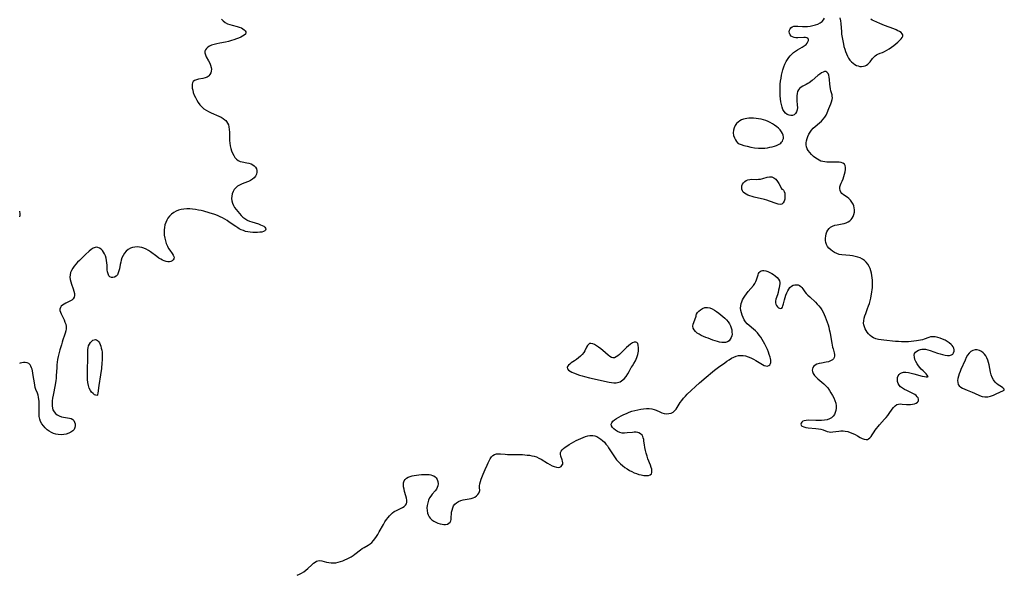
# Model space of a CAD drawing. Extents: x 1843564 to 1851766, y 2723595 to 2731797.
# Drawn here: x 1843564 to 1844213, y 2726070 to 2726436 of the extents above; entities that cross this region are included whole.
import ezdxf

# ---------------------------------------------------------------- set-up
doc = ezdxf.new("R2010")
doc.units = 0

msp = doc.modelspace()

# ---------------------------------------------------------------- linework, layer by layer
at = {"layer": 'Unknown_Line_Type', "color": 0}
for points in [[(1843697.08, 2726436.34, 78), (1843698.21, 2726435.08, 78), (1843699.5, 2726434.04, 78), (1843700.91, 2726433.29, 78), (1843702.43, 2726432.71, 78), (1843704.03, 2726432.26, 78), (1843707.23, 2726431.49, 78), (1843708.75, 2726431.07, 78), (1843710.13, 2726430.54, 78), (1843711.17, 2726429.97, 78), (1843712.04, 2726429.32, 78), (1843712.69, 2726428.63, 78), (1843713.07, 2726427.91, 78), (1843713.13, 2726427.21, 78), (1843712.75, 2726426.48, 78), (1843711.98, 2726425.79, 78), (1843710.92, 2726425.13, 78), (1843709.66, 2726424.47, 78), (1843708.28, 2726423.84, 78), (1843706.8, 2726423.22, 78), (1843705.24, 2726422.64, 78), (1843703.61, 2726422.12, 78), (1843701.7, 2726421.63, 78), (1843699.74, 2726421.21, 78), (1843695.83, 2726420.46, 78), (1843693.93, 2726420.07, 78), (1843692.11, 2726419.6, 78), (1843690.42, 2726419.04, 78), (1843689.13, 2726418.44, 78), (1843688, 2726417.75, 78), (1843687.06, 2726416.98, 78), (1843686.38, 2726416.12, 78), (1843686, 2726415.18, 78), (1843686.01, 2726414.03, 78), (1843686.37, 2726412.79, 78), (1843686.96, 2726411.5, 78), (1843688.48, 2726408.78, 78), (1843689.22, 2726407.37, 78), (1843689.84, 2726405.95, 78), (1843690.24, 2726404.51, 78), (1843690.34, 2726403.28, 78), (1843690.23, 2726402.07, 78), (1843689.92, 2726400.93, 78), (1843689.42, 2726399.88, 78), (1843688.72, 2726398.97, 78), (1843688.14, 2726398.47, 78), (1843687.47, 2726398.05, 78), (1843686.17, 2726397.51, 78), (1843684.75, 2726397.15, 78), (1843681.83, 2726396.65, 78), (1843680.48, 2726396.35, 78), (1843679.32, 2726395.91, 78), (1843678.42, 2726395.24, 78), (1843677.92, 2726394.39, 78), (1843677.67, 2726393.33, 78), (1843677.63, 2726392.12, 78), (1843677.75, 2726390.8, 78), (1843678.02, 2726389.4, 78), (1843678.43, 2726387.97, 78), (1843679.06, 2726386.29, 78), (1843679.84, 2726384.62, 78), (1843680.73, 2726382.97, 78), (1843681.72, 2726381.38, 78), (1843682.82, 2726379.87, 78), (1843684.03, 2726378.48, 78), (1843685.38, 2726377.25, 78), (1843686.89, 2726376.21, 78), (1843688.52, 2726375.32, 78), (1843690.21, 2726374.54, 78), (1843695.27, 2726372.41, 78), (1843696.81, 2726371.65, 78), (1843698.19, 2726370.8, 78), (1843699.3, 2726369.91, 78), (1843699.84, 2726369.39, 78), (1843700.33, 2726368.83, 78), (1843701, 2726367.77, 78), (1843701.52, 2726366.57, 78), (1843701.88, 2726365.26, 78), (1843702.11, 2726363.6, 78), (1843702.2, 2726361.85, 78), (1843702.22, 2726358.21, 78), (1843702.27, 2726356.37, 78), (1843702.41, 2726354.52, 78), (1843702.7, 2726352.78, 78), (1843703.12, 2726351.08, 78), (1843703.65, 2726349.44, 78), (1843704.29, 2726347.87, 78), (1843705.03, 2726346.41, 78), (1843705.88, 2726345.09, 78), (1843706.86, 2726343.96, 78), (1843707.99, 2726343.09, 78), (1843709.27, 2726342.52, 78), (1843710.68, 2726342.15, 78), (1843713.64, 2726341.68, 78), (1843715.09, 2726341.4, 78), (1843716.46, 2726340.97, 78), (1843717.61, 2726340.36, 78), (1843718.61, 2726339.58, 78), (1843719.44, 2726338.68, 78), (1843720.05, 2726337.67, 78), (1843720.38, 2726336.58, 78), (1843720.37, 2726335.33, 78), (1843720.03, 2726334.07, 78), (1843719.4, 2726332.84, 78), (1843718.53, 2726331.72, 78), (1843717.42, 2726330.75, 78), (1843716.14, 2726330.01, 78), (1843714.71, 2726329.39, 78), (1843711.72, 2726328.25, 78), (1843710.26, 2726327.63, 78), (1843708.85, 2726326.93, 78), (1843707.56, 2726326.12, 78), (1843706.41, 2726325.17, 78), (1843705.42, 2726323.96, 78), (1843704.65, 2726322.61, 78), (1843704.08, 2726321.14, 78), (1843703.73, 2726319.61, 78), (1843703.6, 2726318.05, 78), (1843703.74, 2726316.49, 78), (1843704.17, 2726315.01, 78), (1843704.83, 2726313.57, 78), (1843705.66, 2726312.15, 78), (1843706.63, 2726310.77, 78), (1843707.69, 2726309.43, 78), (1843708.82, 2726308.13, 78), (1843709.93, 2726306.97, 78), (1843711.09, 2726305.89, 78), (1843712.31, 2726304.9, 78), (1843713.61, 2726304.05, 78), (1843714.03, 2726303.82, 78), (1843715.46, 2726303.16, 78), (1843716.94, 2726302.62, 78), (1843721.36, 2726301.3, 78), (1843722.7, 2726300.84, 78), (1843723.86, 2726300.34, 78), (1843724.86, 2726299.79, 78), (1843725.63, 2726299.18, 78), (1843726.11, 2726298.54, 78), (1843726.24, 2726297.9, 78), (1843726.08, 2726297.28, 78), (1843725.63, 2726296.76, 78), (1843724.76, 2726296.31, 78), (1843723.6, 2726296.01, 78), (1843722.27, 2726295.82, 78), (1843720.8, 2726295.71, 78), (1843719.23, 2726295.67, 78), (1843717.61, 2726295.71, 78), (1843715.96, 2726295.85, 78), (1843714.32, 2726296.1, 78), (1843712.85, 2726296.44, 78), (1843711.41, 2726296.9, 78), (1843710.02, 2726297.46, 78), (1843708.7, 2726298.12, 78), (1843707.74, 2726298.69, 78), (1843706.36, 2726299.6, 78), (1843702.1, 2726302.52, 78), (1843700.65, 2726303.49, 78), (1843699.16, 2726304.43, 78), (1843697.65, 2726305.31, 78), (1843696.09, 2726306.1, 78), (1843694.35, 2726306.84, 78), (1843692.56, 2726307.48, 78), (1843688.89, 2726308.62, 78), (1843685.37, 2726309.64, 78), (1843683.59, 2726310.1, 78), (1843681.8, 2726310.5, 78), (1843679.89, 2726310.82, 78), (1843677.97, 2726311.05, 78), (1843676.05, 2726311.18, 78), (1843674.15, 2726311.21, 78), (1843672.27, 2726311.12, 78), (1843670.45, 2726310.88, 78), (1843668.71, 2726310.43, 78), (1843667.06, 2726309.74, 78), (1843665.51, 2726308.84, 78), (1843664.09, 2726307.76, 78), (1843662.81, 2726306.53, 78), (1843661.71, 2726305.13, 78), (1843660.9, 2726303.74, 78), (1843660.26, 2726302.25, 78), (1843659.75, 2726300.68, 78), (1843659.39, 2726299.07, 78), (1843659.17, 2726297.41, 78), (1843659.11, 2726295.75, 78), (1843659.25, 2726293.89, 78), (1843659.58, 2726292.04, 78), (1843660.04, 2726290.22, 78), (1843660.64, 2726288.45, 78), (1843661.35, 2726286.76, 78), (1843662.17, 2726285.18, 78), (1843662.93, 2726283.96, 78), (1843664.45, 2726281.78, 78), (1843665.07, 2726280.8, 78), (1843665.52, 2726279.88, 78), (1843665.7, 2726279.02, 78), (1843665.56, 2726278.26, 78), (1843665.15, 2726277.59, 78), (1843664.52, 2726277.04, 78), (1843663.7, 2726276.65, 78), (1843662.73, 2726276.46, 78), (1843661.65, 2726276.45, 78), (1843660.49, 2726276.61, 78), (1843659.3, 2726276.95, 78), (1843658.13, 2726277.46, 78), (1843656.95, 2726278.1, 78), (1843655.77, 2726278.84, 78), (1843654.39, 2726279.79, 78), (1843650.24, 2726282.85, 78), (1843648.83, 2726283.79, 78), (1843647.38, 2726284.63, 78), (1843645.9, 2726285.3, 78), (1843644.39, 2726285.77, 78), (1843642.86, 2726286.04, 78), (1843641.32, 2726286.14, 78), (1843639.81, 2726286.05, 78), (1843638.36, 2726285.77, 78), (1843636.98, 2726285.27, 78), (1843635.56, 2726284.41, 78), (1843634.28, 2726283.3, 78), (1843633.15, 2726281.98, 78), (1843632.18, 2726280.51, 78), (1843631.4, 2726278.91, 78), (1843630.92, 2726277.51, 78), (1843630.56, 2726276.08, 78), (1843630.26, 2726274.62, 78), (1843629.75, 2726271.78, 78), (1843629.42, 2726270.32, 78), (1843629, 2726269, 78), (1843628.42, 2726267.88, 78), (1843627.57, 2726266.96, 78), (1843626.56, 2726266.34, 78), (1843625.48, 2726266.02, 78), (1843624.42, 2726266.02, 78), (1843623.49, 2726266.4, 78), (1843622.75, 2726267.2, 78), (1843622.22, 2726268.34, 78), (1843621.87, 2726269.72, 78), (1843621.7, 2726271.11, 78), (1843621.56, 2726274.14, 78), (1843621.46, 2726275.72, 78), (1843621.26, 2726277.25, 78), (1843620.94, 2726278.76, 78), (1843620.51, 2726280.22, 78), (1843619.94, 2726281.58, 78), (1843619.27, 2726282.76, 78), (1843618.47, 2726283.79, 78), (1843617.59, 2726284.67, 78), (1843616.63, 2726285.35, 78), (1843615.61, 2726285.79, 78), (1843614.66, 2726285.93, 78), (1843613.69, 2726285.84, 78), (1843612.42, 2726285.33, 78), (1843611.16, 2726284.5, 78), (1843609.88, 2726283.46, 78), (1843607.29, 2726281.16, 78), (1843604.63, 2726278.64, 78), (1843603.33, 2726277.33, 78), (1843602.13, 2726276.05, 78), (1843600.99, 2726274.74, 78), (1843599.94, 2726273.42, 78), (1843598.99, 2726272.07, 78), (1843598.18, 2726270.7, 78), (1843597.57, 2726269.3, 78), (1843597.2, 2726267.87, 78), (1843597.14, 2726266.33, 78), (1843597.33, 2726264.76, 78), (1843597.71, 2726263.18, 78), (1843598.19, 2726261.6, 78), (1843599.24, 2726258.51, 78), (1843599.73, 2726256.96, 78), (1843600.07, 2726255.49, 78), (1843600.16, 2726254.15, 78), (1843599.92, 2726252.96, 78), (1843599.26, 2726252, 78), (1843598.29, 2726251.19, 78), (1843597.09, 2726250.47, 78), (1843594.45, 2726249.14, 78), (1843593.3, 2726248.54, 78), (1843592.26, 2726247.87, 78), (1843591.4, 2726247.11, 78), (1843590.8, 2726246.23, 78), (1843590.51, 2726245.24, 78), (1843590.54, 2726244.23, 78), (1843590.81, 2726243.17, 78), (1843591.25, 2726242.07, 78), (1843593.22, 2726238.13, 78), (1843593.86, 2726236.68, 78), (1843594.36, 2726235.2, 78), (1843594.62, 2726233.69, 78), (1843594.6, 2726232.29, 78), (1843594.37, 2726230.87, 78), (1843594, 2726229.42, 78), (1843593.53, 2726227.95, 78), (1843592.49, 2726224.92, 78), (1843591.97, 2726223.32, 78), (1843591.47, 2726221.69, 78), (1843590.53, 2726218.39, 78), (1843589.83, 2726215.74, 78), (1843589.38, 2726213.89, 78), (1843589, 2726212.03, 78), (1843588.7, 2726210.15, 78), (1843588.52, 2726208.38, 78), (1843588.39, 2726206.61, 78), (1843588.12, 2726201.25, 78), (1843587.96, 2726199.47, 78), (1843587.8, 2726198.11, 78), (1843587.37, 2726195.4, 78), (1843585.97, 2726188.39, 78), (1843585.65, 2726186.58, 78), (1843585.42, 2726184.8, 78), (1843585.3, 2726183.08, 78), (1843585.35, 2726181.5, 78), (1843585.55, 2726180.02, 78), (1843585.9, 2726178.81, 78), (1843586.62, 2726177.51, 78), (1843587.58, 2726176.43, 78), (1843588.76, 2726175.52, 78), (1843590.09, 2726174.78, 78), (1843591.52, 2726174.23, 78), (1843592.87, 2726173.91, 78), (1843595.57, 2726173.54, 78), (1843596.83, 2726173.33, 78), (1843597.97, 2726173.01, 78), (1843598.92, 2726172.5, 78), (1843599.68, 2726171.7, 78), (1843600.19, 2726170.67, 78), (1843600.48, 2726169.52, 78), (1843600.53, 2726168.3, 78), (1843600.32, 2726167.08, 78), (1843599.83, 2726165.95, 78), (1843598.95, 2726164.91, 78), (1843597.74, 2726164.04, 78), (1843596.29, 2726163.36, 78), (1843594.69, 2726162.85, 78), (1843592.99, 2726162.51, 78), (1843591.23, 2726162.37, 78), (1843589.46, 2726162.47, 78), (1843587.91, 2726162.79, 78), (1843586.39, 2726163.29, 78), (1843584.92, 2726163.95, 78), (1843583.52, 2726164.75, 78), (1843582.2, 2726165.67, 78), (1843580.83, 2726166.87, 78), (1843579.61, 2726168.2, 78), (1843578.57, 2726169.63, 78), (1843577.74, 2726171.15, 78), (1843577.17, 2726172.74, 78), (1843576.9, 2726174.43, 78), (1843576.82, 2726176.18, 78), (1843576.81, 2726181.99, 78), (1843576.76, 2726184.5, 78), (1843576.67, 2726185.72, 78), (1843576.46, 2726187.18, 78), (1843576.15, 2726188.57, 78), (1843575.73, 2726189.84, 78), (1843574.68, 2726192.3, 78), (1843574.26, 2726193.63, 78), (1843573.93, 2726195.07, 78), (1843573.65, 2726196.61, 78), (1843572.98, 2726201.43, 78), (1843572.73, 2726203.02, 78), (1843572.42, 2726204.56, 78), (1843572.15, 2726205.61, 78), (1843571.82, 2726206.6, 78), (1843571.39, 2726207.58, 78), (1843570.84, 2726208.42, 78), (1843569.93, 2726209.27, 78), (1843568.82, 2726209.84, 78), (1843567.57, 2726210.11, 78), (1843566.47, 2726210.09, 78), (1843565.32, 2726209.89, 78), (1843564.15, 2726209.52, 78), (1843564, 2726209.46, 78)], [(1843746.83, 2726069.9, 80), (1843748.36, 2726070.45, 80), (1843749.82, 2726071.21, 80), (1843751.22, 2726072.13, 80), (1843752.57, 2726073.16, 80), (1843753.94, 2726074.32, 80), (1843756.52, 2726076.66, 80), (1843757.74, 2726077.72, 80), (1843758.64, 2726078.43, 80), (1843759.54, 2726078.99, 80), (1843760.47, 2726079.36, 80), (1843761.8, 2726079.47, 80), (1843763.21, 2726079.27, 80), (1843766.19, 2726078.48, 80), (1843767.72, 2726078.11, 80), (1843769.31, 2726077.9, 80), (1843770.8, 2726077.9, 80), (1843772.31, 2726078.07, 80), (1843773.85, 2726078.38, 80), (1843775.39, 2726078.8, 80), (1843776.93, 2726079.32, 80), (1843778.38, 2726079.89, 80), (1843779.8, 2726080.54, 80), (1843781.2, 2726081.25, 80), (1843782.55, 2726082.02, 80), (1843783.85, 2726082.86, 80), (1843784.99, 2726083.7, 80), (1843788.61, 2726086.54, 80), (1843789.81, 2726087.41, 80), (1843791.02, 2726088.2, 80), (1843793.69, 2726089.69, 80), (1843794.95, 2726090.52, 80), (1843796.09, 2726091.5, 80), (1843797.15, 2726092.65, 80), (1843798.14, 2726093.92, 80), (1843799.08, 2726095.28, 80), (1843799.98, 2726096.71, 80), (1843800.93, 2726098.33, 80), (1843803.75, 2726103.31, 80), (1843804.73, 2726104.93, 80), (1843805.75, 2726106.5, 80), (1843806.84, 2726107.98, 80), (1843807.77, 2726109.07, 80), (1843808.76, 2726110.08, 80), (1843809.81, 2726110.98, 80), (1843810.91, 2726111.75, 80), (1843812.3, 2726112.5, 80), (1843815.02, 2726113.76, 80), (1843816.24, 2726114.4, 80), (1843817.33, 2726115.11, 80), (1843818.22, 2726115.91, 80), (1843818.83, 2726116.85, 80), (1843819.11, 2726117.98, 80), (1843819.11, 2726119.24, 80), (1843818.9, 2726120.61, 80), (1843818.56, 2726122.05, 80), (1843817.72, 2726125.04, 80), (1843817.32, 2726126.54, 80), (1843817.03, 2726128.02, 80), (1843816.88, 2726129.45, 80), (1843816.96, 2726130.79, 80), (1843817.32, 2726131.99, 80), (1843817.98, 2726132.95, 80), (1843818.91, 2726133.76, 80), (1843820.04, 2726134.41, 80), (1843821.28, 2726134.89, 80), (1843822.62, 2726135.27, 80), (1843824.05, 2726135.56, 80), (1843825.54, 2726135.79, 80), (1843827.06, 2726135.98, 80), (1843828.81, 2726136.14, 80), (1843830.55, 2726136.23, 80), (1843832.26, 2726136.23, 80), (1843833.89, 2726136.12, 80), (1843835.01, 2726135.93, 80), (1843836.06, 2726135.64, 80), (1843837.01, 2726135.22, 80), (1843837.77, 2726134.73, 80), (1843838.42, 2726134.12, 80), (1843839.21, 2726132.94, 80), (1843839.69, 2726131.58, 80), (1843839.85, 2726130.14, 80), (1843839.65, 2726128.69, 80), (1843839.25, 2726127.64, 80), (1843838.67, 2726126.62, 80), (1843837.83, 2726125.47, 80), (1843835.9, 2726123.19, 80), (1843834.95, 2726122, 80), (1843834.12, 2726120.74, 80), (1843833.41, 2726119.2, 80), (1843832.89, 2726117.56, 80), (1843832.57, 2726115.87, 80), (1843832.44, 2726114.15, 80), (1843832.5, 2726112.45, 80), (1843832.79, 2726110.81, 80), (1843833.21, 2726109.57, 80), (1843833.8, 2726108.41, 80), (1843834.56, 2726107.37, 80), (1843835.64, 2726106.34, 80), (1843836.88, 2726105.47, 80), (1843838.24, 2726104.74, 80), (1843839.65, 2726104.15, 80), (1843841.09, 2726103.68, 80), (1843842.35, 2726103.38, 80), (1843843.57, 2726103.23, 80), (1843844.72, 2726103.26, 80), (1843845.89, 2726103.55, 80), (1843846.9, 2726104.07, 80), (1843847.7, 2726104.77, 80), (1843848.21, 2726105.62, 80), (1843848.41, 2726106.49, 80), (1843848.45, 2726107.46, 80), (1843848.44, 2726108.52, 80), (1843848.5, 2726109.86, 80), (1843848.66, 2726111.28, 80), (1843848.94, 2726112.73, 80), (1843849.37, 2726114.14, 80), (1843849.96, 2726115.46, 80), (1843850.77, 2726116.63, 80), (1843851.87, 2726117.62, 80), (1843853.19, 2726118.41, 80), (1843854.66, 2726119.02, 80), (1843856.22, 2726119.47, 80), (1843857.58, 2726119.72, 80), (1843860.31, 2726120.12, 80), (1843861.61, 2726120.37, 80), (1843862.84, 2726120.73, 80), (1843864.07, 2726121.32, 80), (1843865.15, 2726122.07, 80), (1843866.04, 2726122.94, 80), (1843866.71, 2726123.9, 80), (1843867.11, 2726124.9, 80), (1843867.21, 2726125.77, 80), (1843867.09, 2726127.63, 80), (1843867.08, 2726128.64, 80), (1843867.28, 2726130.07, 80), (1843867.69, 2726131.61, 80), (1843868.24, 2726133.23, 80), (1843869.47, 2726136.4, 80), (1843870.71, 2726139.4, 80), (1843872.01, 2726142.42, 80), (1843872.7, 2726143.9, 80), (1843873.41, 2726145.3, 80), (1843874.17, 2726146.59, 80), (1843875, 2726147.74, 80), (1843875.91, 2726148.69, 80), (1843876.94, 2726149.37, 80), (1843878.14, 2726149.75, 80), (1843879.47, 2726149.87, 80), (1843880.89, 2726149.82, 80), (1843883.95, 2726149.5, 80), (1843885.56, 2726149.37, 80), (1843887.17, 2726149.32, 80), (1843888.82, 2726149.33, 80), (1843892.12, 2726149.42, 80), (1843893.77, 2726149.43, 80), (1843895.4, 2726149.37, 80), (1843898.47, 2726149.05, 80), (1843900.02, 2726148.85, 80), (1843901.57, 2726148.58, 80), (1843903.09, 2726148.22, 80), (1843904.57, 2726147.75, 80), (1843906.11, 2726147.07, 80), (1843907.6, 2726146.26, 80), (1843911.94, 2726143.59, 80), (1843913.44, 2726142.74, 80), (1843914.92, 2726141.99, 80), (1843916.35, 2726141.41, 80), (1843917.72, 2726141.03, 80), (1843918.99, 2726140.93, 80), (1843919.94, 2726141.1, 80), (1843920.76, 2726141.49, 80), (1843921.41, 2726142.05, 80), (1843921.84, 2726142.75, 80), (1843921.95, 2726143.12, 80), (1843921.99, 2726143.99, 80), (1843921.81, 2726144.94, 80), (1843921.5, 2726145.93, 80), (1843920.65, 2726148.38, 80), (1843920.42, 2726149.58, 80), (1843920.49, 2726150.73, 80), (1843920.88, 2726151.65, 80), (1843921.55, 2726152.52, 80), (1843922.42, 2726153.36, 80), (1843923.46, 2726154.17, 80), (1843924.61, 2726154.96, 80), (1843926.07, 2726155.88, 80), (1843927.61, 2726156.79, 80), (1843929.21, 2726157.68, 80), (1843930.85, 2726158.55, 80), (1843932.35, 2726159.3, 80), (1843933.86, 2726160, 80), (1843935.37, 2726160.64, 80), (1843936.88, 2726161.2, 80), (1843938.36, 2726161.64, 80), (1843939.82, 2726161.92, 80), (1843941.25, 2726162, 80), (1843941.64, 2726161.97, 80), (1843943.03, 2726161.7, 80), (1843944.38, 2726161.18, 80), (1843945.69, 2726160.46, 80), (1843946.96, 2726159.59, 80), (1843948.17, 2726158.58, 80), (1843949.33, 2726157.46, 80), (1843950.4, 2726156.23, 80), (1843951.3, 2726155.02, 80), (1843952.14, 2726153.75, 80), (1843954.61, 2726149.78, 80), (1843955.49, 2726148.47, 80), (1843956.41, 2726147.18, 80), (1843957.39, 2726145.94, 80), (1843958.63, 2726144.58, 80), (1843959.95, 2726143.29, 80), (1843961.34, 2726142.07, 80), (1843962.79, 2726140.93, 80), (1843964.3, 2726139.87, 80), (1843965.87, 2726138.91, 80), (1843967.39, 2726138.1, 80), (1843968.94, 2726137.39, 80), (1843970.51, 2726136.78, 80), (1843972.08, 2726136.27, 80), (1843973.62, 2726135.88, 80), (1843975.33, 2726135.61, 80), (1843976.93, 2726135.53, 80), (1843978.35, 2726135.64, 80), (1843979.52, 2726135.99, 80), (1843980.33, 2726136.62, 80), (1843980.67, 2726137.44, 80), (1843980.72, 2726138.47, 80), (1843980.55, 2726139.65, 80), (1843980.22, 2726140.93, 80), (1843979.77, 2726142.28, 80), (1843978.08, 2726146.59, 80), (1843977.47, 2726148.38, 80), (1843976.92, 2726150.21, 80), (1843976.44, 2726152.07, 80), (1843976.04, 2726153.91, 80), (1843975.74, 2726155.71, 80), (1843975.44, 2726158.09, 80), (1843975.26, 2726159.21, 80), (1843975.01, 2726160.27, 80), (1843974.65, 2726161.25, 80), (1843974.16, 2726162.1, 80), (1843973.24, 2726163.01, 80), (1843972.08, 2726163.63, 80), (1843971.3, 2726163.85, 80), (1843970.2, 2726164.01, 80), (1843969.03, 2726164.05, 80), (1843967.81, 2726163.99, 80), (1843964.41, 2726163.6, 80), (1843962.72, 2726163.47, 80), (1843961.07, 2726163.55, 80), (1843959.5, 2726163.93, 80), (1843958.04, 2726164.55, 80), (1843956.7, 2726165.36, 80), (1843955.53, 2726166.28, 80), (1843954.6, 2726167.28, 80), (1843954, 2726168.32, 80), (1843953.84, 2726169.35, 80), (1843954.2, 2726170.34, 80), (1843954.99, 2726171.29, 80), (1843956.09, 2726172.22, 80), (1843957.41, 2726173.13, 80), (1843958.89, 2726174.01, 80), (1843960.49, 2726174.87, 80), (1843962.18, 2726175.69, 80), (1843963.92, 2726176.47, 80), (1843965.7, 2726177.2, 80), (1843967.52, 2726177.86, 80), (1843969.46, 2726178.44, 80), (1843971.37, 2726178.9, 80), (1843973.28, 2726179.25, 80), (1843975.17, 2726179.5, 80), (1843977.04, 2726179.63, 80), (1843978.85, 2726179.63, 80), (1843980.6, 2726179.47, 80), (1843982.24, 2726179.1, 80), (1843983.53, 2726178.62, 80), (1843985.97, 2726177.45, 80), (1843987.2, 2726176.93, 80), (1843988.74, 2726176.5, 80), (1843990.3, 2726176.29, 80), (1843991.83, 2726176.33, 80), (1843993.28, 2726176.62, 80), (1843994.58, 2726177.22, 80), (1843995.67, 2726178.16, 80), (1843996.63, 2726179.36, 80), (1843999.4, 2726183.69, 80), (1844000.43, 2726185.07, 80), (1844001.55, 2726186.43, 80), (1844002.75, 2726187.76, 80), (1844004, 2726189.06, 80), (1844006.62, 2726191.63, 80), (1844009.33, 2726194.15, 80), (1844012.1, 2726196.64, 80), (1844016.42, 2726200.39, 80), (1844020.53, 2726203.86, 80), (1844021.85, 2726204.91, 80), (1844024.54, 2726206.94, 80), (1844028.63, 2726209.85, 80), (1844030.13, 2726210.88, 80), (1844031.64, 2726211.86, 80), (1844033.16, 2726212.76, 80), (1844034.69, 2726213.55, 80), (1844036.25, 2726214.18, 80), (1844037.84, 2726214.58, 80), (1844039.36, 2726214.7, 80), (1844040.9, 2726214.61, 80), (1844042.43, 2726214.31, 80), (1844044.19, 2726213.75, 80), (1844045.91, 2726213.01, 80), (1844047.6, 2726212.15, 80), (1844049.24, 2726211.23, 80), (1844053.49, 2726208.65, 80), (1844054.61, 2726208.06, 80), (1844055.68, 2726207.72, 80), (1844056.71, 2726207.7, 80), (1844057.64, 2726207.98, 80), (1844058.4, 2726208.53, 80), (1844058.91, 2726209.32, 80), (1844059.07, 2726209.93, 80), (1844059.12, 2726210.62, 80), (1844059.02, 2726211.54, 80), (1844058.81, 2726212.55, 80), (1844058.52, 2726213.62, 80), (1844058.02, 2726215.23, 80), (1844057.43, 2726216.91, 80), (1844056.76, 2726218.64, 80), (1844056.01, 2726220.37, 80), (1844055.2, 2726221.99, 80), (1844054.32, 2726223.58, 80), (1844053.38, 2726225.14, 80), (1844052.37, 2726226.65, 80), (1844051.3, 2726228.11, 80), (1844050.16, 2726229.49, 80), (1844048.95, 2726230.79, 80), (1844047.6, 2726232.03, 80), (1844044.85, 2726234.35, 80), (1844043.56, 2726235.54, 80), (1844042.4, 2726236.82, 80), (1844041.48, 2726238.17, 80), (1844040.72, 2726239.62, 80), (1844040.11, 2726241.13, 80), (1844039.64, 2726242.7, 80), (1844039.31, 2726244.28, 80), (1844039.15, 2726245.86, 80), (1844039.18, 2726247.41, 80), (1844039.45, 2726248.92, 80), (1844039.86, 2726250.08, 80), (1844040.41, 2726251.21, 80), (1844041.06, 2726252.33, 80), (1844042.01, 2726253.81, 80), (1844043.05, 2726255.27, 80), (1844044.15, 2726256.7, 80), (1844047.53, 2726260.71, 80), (1844048.49, 2726262.03, 80), (1844049.25, 2726263.39, 80), (1844049.69, 2726264.49, 80), (1844050.61, 2726267.72, 80), (1844050.97, 2726268.57, 80), (1844051.42, 2726269.32, 80), (1844052, 2726269.91, 80), (1844052.73, 2726270.32, 80), (1844053.59, 2726270.54, 80), (1844054.53, 2726270.57, 80), (1844055.82, 2726270.36, 80), (1844057.08, 2726269.95, 80), (1844058.36, 2726269.4, 80), (1844059.62, 2726268.74, 80), (1844060.85, 2726267.99, 80), (1844062, 2726267.17, 80), (1844063.19, 2726266.13, 80), (1844064.14, 2726265, 80), (1844064.74, 2726263.77, 80), (1844064.91, 2726262.82, 80), (1844064.9, 2726261.8, 80), (1844064.78, 2726260.73, 80), (1844064.53, 2726259.25, 80), (1844064.21, 2726257.72, 80), (1844063.82, 2726256.18, 80), (1844063.35, 2726254.7, 80), (1844062.33, 2726251.85, 80), (1844062.07, 2726250.51, 80), (1844062.1, 2726249.44, 80), (1844062.36, 2726248.42, 80), (1844062.78, 2726247.49, 80), (1844063.35, 2726246.71, 80), (1844064.06, 2726246.09, 80), (1844064.83, 2726245.71, 80), (1844065.57, 2726245.61, 80), (1844066.21, 2726245.84, 80), (1844066.71, 2726246.47, 80), (1844067.07, 2726247.42, 80), (1844067.37, 2726248.6, 80), (1844067.99, 2726251.37, 80), (1844068.44, 2726252.91, 80), (1844068.97, 2726254.46, 80), (1844069.58, 2726255.97, 80), (1844070.16, 2726257.22, 80), (1844070.83, 2726258.37, 80), (1844071.6, 2726259.37, 80), (1844072.62, 2726260.27, 80), (1844073.76, 2726260.9, 80), (1844074.96, 2726261.23, 80), (1844075.99, 2726261.27, 80), (1844076.99, 2726261.09, 80), (1844077.94, 2726260.72, 80), (1844078.78, 2726260.16, 80), (1844079.5, 2726259.43, 80), (1844080.14, 2726258.58, 80), (1844081.47, 2726256.67, 80), (1844082.43, 2726255.52, 80), (1844083.51, 2726254.37, 80), (1844084.67, 2726253.22, 80), (1844088.4, 2726249.75, 80), (1844089.62, 2726248.56, 80), (1844090.76, 2726247.33, 80), (1844091.81, 2726246.04, 80), (1844092.72, 2726244.64, 80), (1844093.53, 2726243.15, 80), (1844094.25, 2726241.6, 80), (1844094.92, 2726240, 80), (1844095.57, 2726238.28, 80), (1844096.18, 2726236.53, 80), (1844096.74, 2726234.76, 80), (1844097.18, 2726233.27, 80), (1844097.57, 2726231.78, 80), (1844097.92, 2726230.28, 80), (1844098.16, 2726229.06, 80), (1844099.15, 2726222.79, 80), (1844099.41, 2726221.46, 80), (1844099.71, 2726220.19, 80), (1844100.05, 2726218.99, 80), (1844100.89, 2726216.39, 80), (1844101.1, 2726215.19, 80), (1844101.03, 2726214.21, 80), (1844100.76, 2726213.28, 80), (1844100.27, 2726212.43, 80), (1844099.59, 2726211.71, 80), (1844098.47, 2726211.04, 80), (1844097.12, 2726210.56, 80), (1844095.63, 2726210.2, 80), (1844092.47, 2726209.64, 80), (1844090.89, 2726209.33, 80), (1844089.42, 2726208.9, 80), (1844088.17, 2726208.29, 80), (1844087.37, 2726207.62, 80), (1844086.79, 2726206.81, 80), (1844086.45, 2726205.89, 80), (1844086.37, 2726204.95, 80), (1844086.53, 2726203.98, 80), (1844087.05, 2726202.72, 80), (1844087.89, 2726201.48, 80), (1844088.94, 2726200.36, 80), (1844090.14, 2726199.27, 80), (1844092.77, 2726197.1, 80), (1844094.09, 2726195.95, 80), (1844095.33, 2726194.71, 80), (1844096.54, 2726193.24, 80), (1844097.64, 2726191.67, 80), (1844098.67, 2726190.04, 80), (1844099.64, 2726188.36, 80), (1844100.53, 2726186.66, 80), (1844101.29, 2726184.95, 80), (1844101.88, 2726183.24, 80), (1844102.2, 2726181.52, 80), (1844102.22, 2726179.98, 80), (1844101.99, 2726178.47, 80), (1844101.56, 2726177.03, 80), (1844100.94, 2726175.72, 80), (1844100.14, 2726174.55, 80), (1844099.12, 2726173.59, 80), (1844097.73, 2726172.81, 80), (1844096.12, 2726172.29, 80), (1844094.36, 2726171.97, 80), (1844092.51, 2726171.78, 80), (1844090.62, 2726171.7, 80), (1844088.72, 2726171.7, 80), (1844083.69, 2726171.92, 80), (1844082.29, 2726171.88, 80), (1844081.07, 2726171.65, 80), (1844080.18, 2726171.25, 80), (1844079.49, 2726170.7, 80), (1844079.03, 2726170.06, 80), (1844078.84, 2726169.38, 80), (1844078.95, 2726168.79, 80), (1844079.22, 2726168.37, 80), (1844079.66, 2726168, 80), (1844080.71, 2726167.52, 80), (1844082.05, 2726167.18, 80), (1844083.58, 2726166.94, 80), (1844088.72, 2726166.46, 80), (1844090.43, 2726166.26, 80), (1844092.07, 2726165.99, 80), (1844093.6, 2726165.6, 80), (1844096.23, 2726164.62, 80), (1844097.53, 2726164.27, 80), (1844098.7, 2726164.18, 80), (1844099.93, 2726164.24, 80), (1844103.92, 2726164.77, 80), (1844105.28, 2726164.88, 80), (1844106.66, 2726164.9, 80), (1844108.05, 2726164.8, 80), (1844109.76, 2726164.47, 80), (1844111.44, 2726163.95, 80), (1844113.08, 2726163.29, 80), (1844114.66, 2726162.53, 80), (1844116.15, 2726161.7, 80), (1844117.93, 2726160.62, 80), (1844119.27, 2726159.9, 80), (1844120.59, 2726159.4, 80), (1844121.85, 2726159.2, 80), (1844122.72, 2726159.31, 80), (1844123.53, 2726159.64, 80), (1844124.37, 2726160.3, 80), (1844125.13, 2726161.19, 80), (1844125.85, 2726162.25, 80), (1844127.19, 2726164.38, 80), (1844127.84, 2726165.37, 80), (1844128.74, 2726166.59, 80), (1844129.71, 2726167.79, 80), (1844130.73, 2726168.98, 80), (1844133.99, 2726172.6, 80), (1844135.1, 2726173.86, 80), (1844136.15, 2726175.12, 80), (1844137.13, 2726176.39, 80), (1844139.04, 2726179.2, 80), (1844139.97, 2726180.45, 80), (1844140.95, 2726181.5, 80), (1844142.06, 2726182.25, 80), (1844143.15, 2726182.58, 80), (1844144.37, 2726182.69, 80), (1844145.66, 2726182.65, 80), (1844148.4, 2726182.42, 80), (1844149.79, 2726182.36, 80), (1844151.17, 2726182.41, 80), (1844152.5, 2726182.58, 80), (1844153.72, 2726182.88, 80), (1844154.79, 2726183.29, 80), (1844155.64, 2726183.84, 80), (1844156.12, 2726184.39, 80), (1844156.38, 2726185.02, 80), (1844156.37, 2726185.83, 80), (1844156.07, 2726186.67, 80), (1844155.54, 2726187.49, 80), (1844154.82, 2726188.27, 80), (1844153.93, 2726188.96, 80), (1844153.09, 2726189.44, 80), (1844151.74, 2726190.1, 80), (1844148.74, 2726191.46, 80), (1844147.23, 2726192.2, 80), (1844145.81, 2726193.01, 80), (1844144.55, 2726193.94, 80), (1844143.56, 2726195.01, 80), (1844142.93, 2726196.17, 80), (1844142.58, 2726197.44, 80), (1844142.47, 2726198.74, 80), (1844142.6, 2726200.02, 80), (1844142.96, 2726201.2, 80), (1844143.59, 2726202.21, 80), (1844144.3, 2726202.84, 80), (1844145.19, 2726203.29, 80), (1844146.57, 2726203.58, 80), (1844148.12, 2726203.58, 80), (1844149.79, 2726203.38, 80), (1844151.52, 2726203.04, 80), (1844153.29, 2726202.6, 80), (1844158.86, 2726201.1, 80), (1844160.25, 2726200.77, 80), (1844161.42, 2726200.56, 80), (1844162.27, 2726200.51, 80), (1844162.68, 2726200.68, 80), (1844162.59, 2726201.09, 80), (1844162.11, 2726201.72, 80), (1844161.36, 2726202.5, 80), (1844159.35, 2726204.45, 80), (1844158.24, 2726205.56, 80), (1844157.15, 2726206.76, 80), (1844156.32, 2726207.79, 80), (1844155.4, 2726209.17, 80), (1844154.64, 2726210.6, 80), (1844154.06, 2726212.04, 80), (1844153.69, 2726213.43, 80), (1844153.59, 2726214.74, 80), (1844153.82, 2726215.91, 80), (1844154.41, 2726216.83, 80), (1844155.3, 2726217.58, 80), (1844156.4, 2726218.16, 80), (1844157.67, 2726218.56, 80), (1844158.53, 2726218.71, 80), (1844159.42, 2726218.78, 80), (1844160.91, 2726218.69, 80), (1844162.43, 2726218.41, 80), (1844163.96, 2726217.97, 80), (1844168.83, 2726216.26, 80), (1844170.57, 2726215.72, 80), (1844172.27, 2726215.24, 80), (1844173.93, 2726214.87, 80), (1844175.48, 2726214.66, 80), (1844176.89, 2726214.67, 80), (1844178.09, 2726214.98, 80), (1844178.95, 2726215.59, 80), (1844179.55, 2726216.43, 80), (1844179.87, 2726217.39, 80), (1844179.93, 2726218.42, 80), (1844179.7, 2726219.47, 80), (1844179.24, 2726220.32, 80), (1844178.6, 2726221.15, 80), (1844177.8, 2726221.94, 80), (1844176.62, 2726222.92, 80), (1844175.3, 2726223.83, 80), (1844173.86, 2726224.66, 80), (1844172.3, 2726225.4, 80), (1844170.68, 2726226.02, 80), (1844169.04, 2726226.5, 80), (1844167.42, 2726226.82, 80), (1844165.84, 2726226.96, 80), (1844164.33, 2726226.85, 80), (1844163.18, 2726226.57, 80), (1844160.1, 2726225.4, 80), (1844158.95, 2726225.05, 80), (1844157.73, 2726224.76, 80), (1844155.11, 2726224.26, 80), (1844153.37, 2726224.01, 80), (1844151.58, 2726223.83, 80), (1844149.75, 2726223.7, 80), (1844147.9, 2726223.63, 80), (1844146.52, 2726223.63, 80), (1844145.15, 2726223.66, 80), (1844143.17, 2726223.78, 80), (1844141.19, 2726223.95, 80), (1844133.47, 2726224.77, 80), (1844131.68, 2726224.97, 80), (1844129.95, 2726225.25, 80), (1844128.3, 2726225.66, 80), (1844126.77, 2726226.26, 80), (1844125.55, 2726226.99, 80), (1844124.44, 2726227.88, 80), (1844123.43, 2726228.91, 80), (1844122.54, 2726230.04, 80), (1844121.84, 2726231.14, 80), (1844121.24, 2726232.29, 80), (1844120.74, 2726233.51, 80), (1844120.4, 2726234.75, 80), (1844120.23, 2726236.03, 80), (1844120.3, 2726237.56, 80), (1844120.6, 2726239.12, 80), (1844121.06, 2726240.7, 80), (1844121.63, 2726242.3, 80), (1844122.86, 2726245.56, 80), (1844123.47, 2726247.27, 80), (1844124.03, 2726249, 80), (1844124.53, 2726250.73, 80), (1844124.94, 2726252.47, 80), (1844125.67, 2726256.49, 80), (1844125.9, 2726257.95, 80), (1844126.07, 2726259.49, 80), (1844126.15, 2726261.06, 80), (1844126.15, 2726262.64, 80), (1844126.09, 2726264.22, 80), (1844125.94, 2726265.8, 80), (1844125.71, 2726267.4, 80), (1844125.4, 2726268.96, 80), (1844125, 2726270.49, 80), (1844124.51, 2726271.97, 80), (1844123.91, 2726273.38, 80), (1844123.05, 2726274.88, 80), (1844121.99, 2726276.22, 80), (1844120.8, 2726277.27, 80), (1844119.45, 2726278.15, 80), (1844117.97, 2726278.88, 80), (1844116.4, 2726279.46, 80), (1844114.7, 2726279.91, 80), (1844112.94, 2726280.23, 80), (1844111.16, 2726280.46, 80), (1844105.82, 2726280.92, 80), (1844104.12, 2726281.23, 80), (1844102.58, 2726281.74, 80), (1844101.12, 2726282.43, 80), (1844099.75, 2726283.27, 80), (1844098.5, 2726284.25, 80), (1844097.38, 2726285.34, 80), (1844096.44, 2726286.53, 80), (1844095.73, 2726287.84, 80), (1844095.33, 2726289.14, 80), (1844095.14, 2726290.51, 80), (1844095.13, 2726291.91, 80), (1844095.29, 2726293.31, 80), (1844095.6, 2726294.71, 80), (1844096.07, 2726296.05, 80), (1844096.68, 2726297.29, 80), (1844097.46, 2726298.37, 80), (1844098.41, 2726299.25, 80), (1844099.71, 2726299.96, 80), (1844101.18, 2726300.44, 80), (1844102.78, 2726300.78, 80), (1844106.11, 2726301.39, 80), (1844107.47, 2726301.72, 80), (1844108.77, 2726302.14, 80), (1844109.97, 2726302.68, 80), (1844111.05, 2726303.38, 80), (1844111.93, 2726304.23, 80), (1844112.67, 2726305.22, 80), (1844113.27, 2726306.31, 80), (1844113.73, 2726307.49, 80), (1844114.09, 2726308.99, 80), (1844114.22, 2726310.52, 80), (1844114.08, 2726312.03, 80), (1844113.74, 2726313.24, 80), (1844113.22, 2726314.4, 80), (1844112.43, 2726315.71, 80), (1844111.51, 2726316.93, 80), (1844110.47, 2726318.02, 80), (1844109.37, 2726318.96, 80), (1844106.94, 2726320.55, 80), (1844105.91, 2726321.39, 80), (1844105.2, 2726322.35, 80), (1844104.73, 2726323.45, 80), (1844104.51, 2726324.64, 80), (1844104.56, 2726325.86, 80), (1844104.9, 2726327.06, 80), (1844105.42, 2726328.27, 80), (1844106.02, 2726329.55, 80), (1844106.64, 2726331.02, 80), (1844107.21, 2726332.56, 80), (1844107.69, 2726334.13, 80), (1844108.05, 2726335.68, 80), (1844108.26, 2726337.19, 80), (1844108.28, 2726338.58, 80), (1844108.05, 2726339.79, 80), (1844107.51, 2726340.75, 80), (1844106.61, 2726341.38, 80), (1844105.43, 2726341.76, 80), (1844104.03, 2726341.97, 80), (1844102.49, 2726342.05, 80), (1844097.42, 2726342.04, 80), (1844096.04, 2726342.08, 80), (1844094.68, 2726342.18, 80), (1844093.37, 2726342.39, 80), (1844092.11, 2726342.74, 80), (1844090.89, 2726343.27, 80), (1844089.74, 2726343.95, 80), (1844088.62, 2726344.73, 80), (1844087.23, 2726345.82, 80), (1844085.92, 2726347.02, 80), (1844084.72, 2726348.3, 80), (1844083.7, 2726349.68, 80), (1844083.04, 2726350.91, 80), (1844082.58, 2726352.2, 80), (1844082.33, 2726353.53, 80), (1844082.33, 2726354.84, 80), (1844082.53, 2726356.17, 80), (1844082.91, 2726357.61, 80), (1844083.44, 2726359.03, 80), (1844084.1, 2726360.42, 80), (1844084.9, 2726361.77, 80), (1844085.83, 2726363.04, 80), (1844087.01, 2726364.35, 80), (1844088.32, 2726365.59, 80), (1844091.04, 2726367.95, 80), (1844092.35, 2726369.14, 80), (1844093.57, 2726370.38, 80), (1844094.62, 2726371.71, 80), (1844095.44, 2726373.06, 80), (1844096.12, 2726374.49, 80), (1844097.33, 2726377.42, 80), (1844098.59, 2726380.37, 80), (1844099.12, 2726381.82, 80), (1844099.48, 2726383.27, 80), (1844099.6, 2726384.36, 80), (1844099.58, 2726385.44, 80), (1844099.44, 2726386.49, 80), (1844099.1, 2726387.76, 80), (1844098.68, 2726389.01, 80), (1844098.31, 2726390.29, 80), (1844098.05, 2726391.81, 80), (1844097.91, 2726393.4, 80), (1844097.72, 2726396.61, 80), (1844097.53, 2726398.12, 80), (1844097.26, 2726399.26, 80), (1844096.75, 2726400.46, 80), (1844096.07, 2726401.36, 80), (1844095.24, 2726401.81, 80), (1844094.38, 2726401.79, 80), (1844093.44, 2726401.43, 80), (1844092.41, 2726400.82, 80), (1844091.32, 2726400.05, 80), (1844090.1, 2726399.09, 80), (1844086.26, 2726395.94, 80), (1844084.25, 2726394.4, 80), (1844083.52, 2726393.9, 80), (1844082.37, 2726393.23, 80), (1844080.09, 2726392.05, 80), (1844079.04, 2726391.41, 80), (1844078.05, 2726390.63, 80), (1844077.25, 2726389.69, 80), (1844076.67, 2726388.52, 80), (1844076.31, 2726387.2, 80), (1844076.13, 2726385.77, 80), (1844076.11, 2726384.28, 80), (1844076.2, 2726382.69, 80), (1844076.49, 2726379.54, 80), (1844076.52, 2726378.03, 80), (1844076.37, 2726376.61, 80), (1844075.94, 2726375.28, 80), (1844075.26, 2726374.15, 80), (1844074.4, 2726373.28, 80), (1844073.37, 2726372.76, 80), (1844072.25, 2726372.68, 80), (1844071.07, 2726372.95, 80), (1844069.89, 2726373.52, 80), (1844068.79, 2726374.35, 80), (1844067.83, 2726375.43, 80), (1844067.05, 2726376.79, 80), (1844066.46, 2726378.34, 80), (1844066, 2726380.03, 80), (1844065.65, 2726381.85, 80), (1844065.39, 2726383.75, 80), (1844065.21, 2726385.68, 80), (1844065.12, 2726387.65, 80), (1844065.1, 2726389.63, 80), (1844065.17, 2726391.57, 80), (1844065.31, 2726393.51, 80), (1844065.52, 2726395.44, 80), (1844065.78, 2726397.36, 80), (1844066.1, 2726399.26, 80), (1844066.48, 2726401.14, 80), (1844066.95, 2726402.98, 80), (1844067.55, 2726404.88, 80), (1844068.27, 2726406.71, 80), (1844069.14, 2726408.46, 80), (1844069.94, 2726409.75, 80), (1844070.83, 2726410.97, 80), (1844071.81, 2726412.12, 80), (1844072.86, 2726413.2, 80), (1844074.06, 2726414.26, 80), (1844075.32, 2726415.23, 80), (1844076.62, 2726416.1, 80), (1844079.7, 2726417.89, 80), (1844081.09, 2726418.75, 80), (1844082.26, 2726419.67, 80), (1844083, 2726420.52, 80), (1844083.52, 2726421.4, 80), (1844083.79, 2726422.24, 80), (1844083.81, 2726422.98, 80), (1844083.52, 2726423.56, 80), (1844082.88, 2726423.91, 80), (1844081.95, 2726424.08, 80), (1844080.83, 2726424.11, 80), (1844076.91, 2726423.97, 80), (1844075.6, 2726424.01, 80), (1844074.4, 2726424.17, 80), (1844073.34, 2726424.54, 80), (1844072.47, 2726425.16, 80), (1844071.81, 2726425.99, 80), (1844071.38, 2726426.94, 80), (1844071.22, 2726427.96, 80), (1844071.34, 2726428.94, 80), (1844071.72, 2726429.86, 80), (1844072.33, 2726430.65, 80), (1844073.15, 2726431.23, 80), (1844074.22, 2726431.57, 80), (1844075.45, 2726431.69, 80), (1844076.82, 2726431.68, 80), (1844079.83, 2726431.49, 80), (1844081.41, 2726431.44, 80), (1844083.21, 2726431.51, 80), (1844085.01, 2726431.69, 80), (1844086.78, 2726432, 80), (1844088.49, 2726432.44, 80), (1844090.1, 2726433.02, 80), (1844091.56, 2726433.78, 80), (1844092.82, 2726434.75, 80), (1844093.67, 2726435.76, 80), (1844094.35, 2726436.94, 80)], [(1844104.51, 2726437.04, 80), (1844104.86, 2726435.1, 80), (1844105.09, 2726433.33, 80), (1844105.54, 2726427.96, 80), (1844105.73, 2726426.34, 80), (1844106.22, 2726423.1, 80), (1844106.87, 2726419.89, 80), (1844107.27, 2726418.2, 80), (1844107.73, 2726416.54, 80), (1844108.25, 2726414.92, 80), (1844108.84, 2726413.35, 80), (1844109.53, 2726411.85, 80), (1844110.33, 2726410.46, 80), (1844111.2, 2726409.28, 80), (1844112.16, 2726408.21, 80), (1844113.21, 2726407.27, 80), (1844114.32, 2726406.47, 80), (1844115.48, 2726405.82, 80), (1844116.54, 2726405.41, 80), (1844117.74, 2726405.13, 80), (1844118.91, 2726405.06, 80), (1844120.02, 2726405.2, 80), (1844121.15, 2726405.59, 80), (1844122.05, 2726406.03, 80), (1844122.92, 2726406.59, 80), (1844123.71, 2726407.25, 80), (1844124.55, 2726408.2, 80), (1844126.11, 2726410.32, 80), (1844127, 2726411.33, 80), (1844127.8, 2726412.03, 80), (1844128.7, 2726412.65, 80), (1844129.68, 2726413.18, 80), (1844131.08, 2726413.79, 80), (1844132.55, 2726414.34, 80), (1844134.03, 2726414.96, 80), (1844135.59, 2726415.77, 80), (1844137.12, 2726416.71, 80), (1844138.62, 2726417.74, 80), (1844140.07, 2726418.84, 80), (1844141.46, 2726419.96, 80), (1844142.77, 2726421.09, 80), (1844143.95, 2726422.19, 80), (1844144.91, 2726423.2, 80), (1844145.61, 2726424.2, 80), (1844145.95, 2726425.08, 80), (1844145.95, 2726425.92, 80), (1844145.57, 2726426.69, 80), (1844144.88, 2726427.4, 80), (1844143.94, 2726428.06, 80), (1844142.83, 2726428.68, 80), (1844141.57, 2726429.26, 80), (1844140.15, 2726429.84, 80), (1844134.03, 2726432.09, 80), (1844130.85, 2726433.4, 80), (1844126.87, 2726435.16, 80), (1844125.92, 2726435.66, 80), (1844125.06, 2726436.26, 80)], [(1844037.34, 2726354.59, 80), (1844037.5, 2726354.46, 80), (1844038.11, 2726354.17, 80), (1844039.42, 2726353.68, 80), (1844041.23, 2726353.11, 80), (1844043.4, 2726352.53, 80), (1844045.81, 2726352, 80), (1844048.36, 2726351.57, 80), (1844050.91, 2726351.31, 80), (1844053.08, 2726351.25, 80), (1844055.07, 2726351.34, 80), (1844056.79, 2726351.57, 80), (1844058.41, 2726351.86, 80), (1844059.96, 2726352.21, 80), (1844061.45, 2726352.61, 80), (1844062.82, 2726353.06, 80), (1844064.06, 2726353.57, 80), (1844065.04, 2726354.12, 80), (1844065.63, 2726354.61, 80), (1844066.15, 2726355.17, 80), (1844066.65, 2726355.91, 80), (1844067.03, 2726356.7, 80), (1844067.3, 2726357.61, 80), (1844067.39, 2726358.56, 80), (1844067.19, 2726359.74, 80), (1844066.72, 2726360.93, 80), (1844066.03, 2726362.12, 80), (1844065.16, 2726363.27, 80), (1844064.13, 2726364.35, 80), (1844062.9, 2726365.41, 80), (1844061.55, 2726366.39, 80), (1844060.13, 2726367.29, 80), (1844058.67, 2726368.13, 80), (1844057.33, 2726368.81, 80), (1844055.82, 2726369.43, 80), (1844054.25, 2726369.93, 80), (1844052.64, 2726370.33, 80), (1844051, 2726370.65, 80), (1844049.35, 2726370.88, 80), (1844047.7, 2726371.03, 80), (1844046.08, 2726371.08, 80), (1844044.49, 2726371.01, 80), (1844043.31, 2726370.87, 80), (1844042.16, 2726370.66, 80), (1844040.94, 2726370.36, 80), (1844039.78, 2726369.95, 80), (1844038.57, 2726369.3, 80), (1844037.46, 2726368.48, 80), (1844036.44, 2726367.43, 80), (1844035.56, 2726366.15, 80), (1844034.86, 2726364.71, 80), (1844034.37, 2726363.07, 80), (1844034.25, 2726361.39, 80), (1844034.54, 2726359.7, 80), (1844035.11, 2726358.1, 80), (1844035.82, 2726356.69, 80), (1844036.53, 2726355.56, 80), (1844037.08, 2726354.82, 80), (1844037.34, 2726354.59, 80)], [(1844066.33, 2726324.29, 80), (1844066.73, 2726324.19, 80), (1844067.31, 2726323.6, 80), (1844067.89, 2726322.62, 80), (1844068.21, 2726321.62, 80), (1844068.38, 2726320.48, 80), (1844068.39, 2726319.25, 80), (1844068.21, 2726317.74, 80), (1844067.81, 2726316.34, 80), (1844067.18, 2726315.19, 80), (1844066.33, 2726314.43, 80), (1844065.23, 2726314.18, 80), (1844063.98, 2726314.37, 80), (1844062.62, 2726314.78, 80), (1844058.07, 2726316.41, 80), (1844056.47, 2726316.89, 80), (1844054.82, 2726317.34, 80), (1844048.16, 2726318.95, 80), (1844046.67, 2726319.35, 80), (1844045.24, 2726319.78, 80), (1844043.91, 2726320.27, 80), (1844042.7, 2726320.84, 80), (1844041.65, 2726321.5, 80), (1844040.83, 2726322.3, 80), (1844040.3, 2726323.2, 80), (1844040, 2726324.21, 80), (1844039.92, 2726325.26, 80), (1844040.05, 2726326.33, 80), (1844040.42, 2726327.46, 80), (1844041.02, 2726328.49, 80), (1844041.81, 2726329.37, 80), (1844042.78, 2726330.05, 80), (1844043.91, 2726330.45, 80), (1844045.17, 2726330.66, 80), (1844046.52, 2726330.73, 80), (1844049.37, 2726330.71, 80), (1844050.82, 2726330.74, 80), (1844052.25, 2726330.88, 80), (1844053.76, 2726331.2, 80), (1844056.66, 2726332.1, 80), (1844058.17, 2726332.35, 80), (1844059.68, 2726332.26, 80), (1844061.04, 2726331.76, 80), (1844062.34, 2726330.74, 80), (1844063.46, 2726329.39, 80), (1844064.41, 2726327.9, 80), (1844065.19, 2726326.46, 80), (1844066.17, 2726324.49, 80), (1844066.33, 2726324.29, 80)], [(1843564, 2726305.98, 78), (1843564.24, 2726307.02, 78), (1843564.29, 2726308.12, 78), (1843564.06, 2726309.51, 78), (1843564, 2726309.69, 78)], [(1844009.81, 2726240.95, 80), (1844009.81, 2726241.28, 80), (1844010.12, 2726241.96, 80), (1844010.74, 2726242.87, 80), (1844011.64, 2726243.86, 80), (1844012.78, 2726244.82, 80), (1844014.11, 2726245.63, 80), (1844015.56, 2726246.15, 80), (1844017.22, 2726246.29, 80), (1844018.89, 2726246.01, 80), (1844020.49, 2726245.4, 80), (1844021.93, 2726244.56, 80), (1844023.33, 2726243.6, 80), (1844024.72, 2726242.58, 80), (1844026.09, 2726241.52, 80), (1844027.43, 2726240.41, 80), (1844028.71, 2726239.26, 80), (1844029.9, 2726238.06, 80), (1844030.97, 2726236.8, 80), (1844031.88, 2726235.45, 80), (1844032.5, 2726234.16, 80), (1844032.96, 2726232.83, 80), (1844033.28, 2726231.47, 80), (1844033.46, 2726230.11, 80), (1844033.49, 2726228.79, 80), (1844033.35, 2726227.53, 80), (1844033, 2726226.38, 80), (1844032.36, 2726225.29, 80), (1844031.49, 2726224.38, 80), (1844030.44, 2726223.69, 80), (1844029.25, 2726223.27, 80), (1844028.01, 2726223.14, 80), (1844026.69, 2726223.24, 80), (1844025.31, 2726223.51, 80), (1844023.89, 2726223.88, 80), (1844020.87, 2726224.84, 80), (1844017.73, 2726225.97, 80), (1844016.17, 2726226.57, 80), (1844014.65, 2726227.21, 80), (1844013.17, 2726227.88, 80), (1844011.77, 2726228.62, 80), (1844010.52, 2726229.4, 80), (1844009.41, 2726230.34, 80), (1844008.51, 2726231.47, 80), (1844007.92, 2726232.71, 80), (1844007.71, 2726234.01, 80), (1844007.88, 2726235.23, 80), (1844008.27, 2726236.44, 80), (1844009.2, 2726238.85, 80), (1844009.57, 2726239.89, 80), (1844009.79, 2726240.63, 80), (1844009.81, 2726240.95, 80)], [(1843615.21, 2726188.4, 78), (1843614.87, 2726188.31, 78), (1843614.21, 2726188.44, 78), (1843613.33, 2726188.81, 78), (1843612.38, 2726189.48, 78), (1843611.43, 2726190.44, 78), (1843610.59, 2726191.66, 78), (1843609.88, 2726193.2, 78), (1843609.36, 2726194.92, 78), (1843608.99, 2726196.82, 78), (1843608.77, 2726198.73, 78), (1843608.7, 2726200.56, 78), (1843608.92, 2726217.31, 78), (1843608.95, 2726218.48, 78), (1843609.07, 2726219.6, 78), (1843609.42, 2726220.94, 78), (1843609.97, 2726222.17, 78), (1843610.68, 2726223.26, 78), (1843611.53, 2726224.14, 78), (1843612.29, 2726224.66, 78), (1843613.08, 2726224.98, 78), (1843613.87, 2726225.09, 78), (1843614.62, 2726224.95, 78), (1843615.32, 2726224.52, 78), (1843615.94, 2726223.84, 78), (1843616.49, 2726222.98, 78), (1843616.97, 2726221.96, 78), (1843617.41, 2726220.79, 78), (1843617.78, 2726219.54, 78), (1843618.07, 2726218.21, 78), (1843618.28, 2726216.84, 78), (1843618.4, 2726215.11, 78), (1843618.41, 2726213.34, 78), (1843618.34, 2726211.55, 78), (1843618.21, 2726209.74, 78), (1843617.83, 2726206.1, 78), (1843617.28, 2726201.85, 78), (1843616.26, 2726194.8, 78), (1843615.49, 2726189.71, 78), (1843615.35, 2726188.87, 78), (1843615.24, 2726188.44, 78), (1843615.21, 2726188.4, 78)], [(1843966.97, 2726206.72, 80), (1843967.25, 2726206.95, 80), (1843967.92, 2726207.85, 80), (1843968.84, 2726209.27, 80), (1843969.82, 2726211.1, 80), (1843970.72, 2726213.21, 80), (1843971.36, 2726215.39, 80), (1843971.73, 2726217.59, 80), (1843971.84, 2726219.63, 80), (1843971.67, 2726221.36, 80), (1843971.31, 2726222.48, 80), (1843970.77, 2726223.17, 80), (1843970.08, 2726223.5, 80), (1843969.07, 2726223.4, 80), (1843967.9, 2726222.87, 80), (1843966.64, 2726222.04, 80), (1843965.32, 2726221.01, 80), (1843963.99, 2726219.84, 80), (1843962.66, 2726218.59, 80), (1843960.4, 2726216.35, 80), (1843959.29, 2726215.31, 80), (1843958.21, 2726214.38, 80), (1843957.14, 2726213.64, 80), (1843956.08, 2726213.15, 80), (1843955.03, 2726212.99, 80), (1843953.94, 2726213.26, 80), (1843952.85, 2726213.88, 80), (1843951.74, 2726214.75, 80), (1843948.26, 2726218, 80), (1843946.94, 2726219.12, 80), (1843945.58, 2726220.14, 80), (1843944.23, 2726221.05, 80), (1843942.9, 2726221.8, 80), (1843941.64, 2726222.34, 80), (1843940.5, 2726222.6, 80), (1843939.52, 2726222.47, 80), (1843938.8, 2726221.96, 80), (1843938.19, 2726221.15, 80), (1843937.64, 2726220.12, 80), (1843936.46, 2726217.75, 80), (1843935.71, 2726216.53, 80), (1843934.72, 2726215.29, 80), (1843933.57, 2726214.12, 80), (1843932.31, 2726213.03, 80), (1843930.98, 2726212.02, 80), (1843929.63, 2726211.09, 80), (1843927.52, 2726209.74, 80), (1843926.51, 2726208.98, 80), (1843925.7, 2726208.22, 80), (1843925.14, 2726207.44, 80), (1843924.92, 2726206.68, 80), (1843925.15, 2726205.85, 80), (1843925.8, 2726205.07, 80), (1843926.76, 2726204.34, 80), (1843927.94, 2726203.7, 80), (1843929, 2726203.26, 80), (1843933.05, 2726201.73, 80), (1843934.62, 2726201.24, 80), (1843936.26, 2726200.78, 80), (1843939.65, 2726199.96, 80), (1843952.49, 2726197.07, 80), (1843954.03, 2726196.75, 80), (1843955.58, 2726196.53, 80), (1843957.2, 2726196.58, 80), (1843958.82, 2726196.95, 80), (1843959.79, 2726197.36, 80), (1843960.72, 2726197.91, 80), (1843962.29, 2726199.24, 80), (1843963.67, 2726200.83, 80), (1843964.82, 2726202.51, 80), (1843965.74, 2726204.11, 80), (1843966.42, 2726205.45, 80), (1843966.97, 2726206.72, 80)], [(1844212.84, 2726191.69, 80), (1844212.93, 2726191.95, 80), (1844212.81, 2726192.34, 80), (1844212.48, 2726192.82, 80), (1844211.86, 2726193.4, 80), (1844211.02, 2726194.02, 80), (1844208.93, 2726195.36, 80), (1844207.84, 2726196.14, 80), (1844206.82, 2726197.07, 80), (1844205.74, 2726198.49, 80), (1844204.91, 2726200.13, 80), (1844204.3, 2726201.87, 80), (1844203.89, 2726203.59, 80), (1844202.9, 2726208.48, 80), (1844202.51, 2726210.09, 80), (1844202.04, 2726211.65, 80), (1844201.47, 2726213.12, 80), (1844200.75, 2726214.46, 80), (1844199.96, 2726215.53, 80), (1844199.04, 2726216.46, 80), (1844197.82, 2726217.34, 80), (1844196.49, 2726217.98, 80), (1844195.11, 2726218.32, 80), (1844193.63, 2726218.31, 80), (1844192.2, 2726217.95, 80), (1844190.89, 2726217.23, 80), (1844189.75, 2726216.15, 80), (1844188.76, 2726214.79, 80), (1844187.89, 2726213.25, 80), (1844187.1, 2726211.59, 80), (1844184.37, 2726205.47, 80), (1844183.73, 2726203.98, 80), (1844183.17, 2726202.51, 80), (1844182.68, 2726200.98, 80), (1844182.34, 2726199.5, 80), (1844182.17, 2726198.09, 80), (1844182.22, 2726196.78, 80), (1844182.56, 2726195.61, 80), (1844183.15, 2726194.71, 80), (1844184.17, 2726193.8, 80), (1844185.44, 2726193.02, 80), (1844186.88, 2726192.34, 80), (1844188.44, 2726191.7, 80), (1844191.71, 2726190.46, 80), (1844193.34, 2726189.77, 80), (1844196.52, 2726188.25, 80), (1844198.24, 2726187.63, 80), (1844200.18, 2726187.32, 80), (1844202.03, 2726187.4, 80), (1844203.92, 2726187.81, 80), (1844205.82, 2726188.49, 80), (1844207.64, 2726189.29, 80), (1844212.31, 2726191.48, 80), (1844212.84, 2726191.69, 80)]]:
    msp.add_polyline3d(points, dxfattribs=at)

doc.saveas('drawing.dxf')
